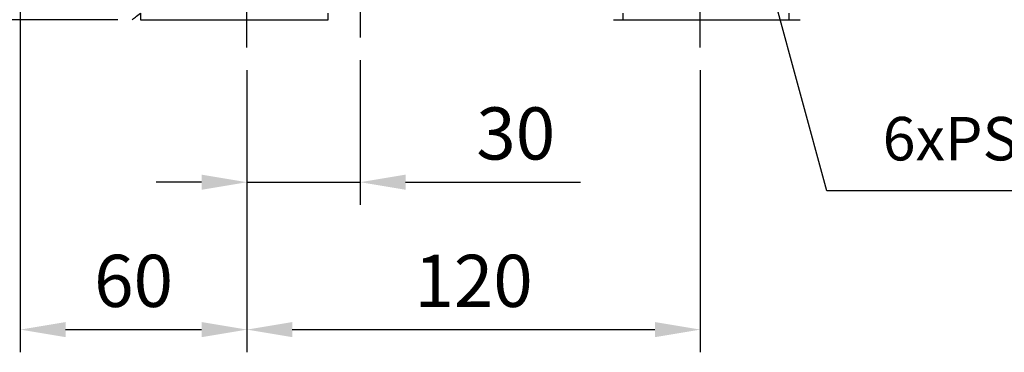
# Model space of a CAD drawing. Extents: x -77 to 1804, y -24 to 1176.
# Drawn here: x 682 to 943, y 494 to 582 of the extents above; entities that cross this region are included whole.
import ezdxf

# ---------------------------------------------------------------- set-up
doc = ezdxf.new("R2010")
doc.units = 0
doc.header["$LTSCALE"] = 30
doc.linetypes.add('CENTER', pattern=[2, 1.25, -0.25, 0.25, -0.25])
doc.layers.get('Defpoints').update_dxf_attribs({"linetype": 'CONTINUOUS'})
for name, color, linetype in [('CEN', 2, 'CENTER'), ('DIM', 3, 'CONTINUOUS'), ('MAIN', 7, 'CONTINUOUS')]:
    doc.layers.add(name, color=color, linetype=linetype)
doc.styles.get("Standard").update_dxf_attribs({"font": 'simplex.shx'})
doc.dimstyles.new('C', dxfattribs={"dimscale": 5, "dimtxt": 2.3, "dimasz": 2, "dimexe": 1, "dimexo": 1, "dimgap": 1, "dimtad": 1, "dimtoh": 1, "dimdec": 4, "dimdsep": 46, "dimtxsty": 'Standard', "dimcen": 0, "dimclrd": 256, "dimclre": 256, "dimclrt": 256, "dimadec": 0, "dimazin": 0, "dimtfac": 0.6, "dimtdec": 4, "dimtofl": 0, "dimtmove": 0, "dimatfit": 3, "dimfxl": 0, "dimtolj": 1, "dimarcsym": 0})
doc.dimstyles.new('L', dxfattribs={"dimscale": 6, "dimtxt": 2.3, "dimasz": 2, "dimexe": 1, "dimexo": 1, "dimgap": 1, "dimtad": 1, "dimdec": 3, "dimdsep": 46, "dimtxsty": 'Standard', "dimcen": 3, "dimclrd": 256, "dimclre": 256, "dimclrt": 256, "dimazin": 2, "dimtfac": 0.6, "dimtdec": 3, "dimtmove": 0, "dimatfit": 3, "dimfxl": 0, "dimtolj": 1, "dimarcsym": 0})

# ---------------------------------------------------------------- blocks, each defined once
blk = doc.blocks.new('*D14')
at = {"layer": 'Defpoints', "color": 0}
for p in [(683.4, 722.34), (652.35, 582.34), (714.15, 582.34)]:
    blk.add_point(p, dxfattribs=at)
at = {"layer": 'DIM', "lineweight": -2}
for p, q in [((677.4, 722.34), (646.35, 722.34)), ((652.35, 710.34), (652.35, 594.34)), ((708.15, 582.34), (646.35, 582.34))]:
    blk.add_line(p, q, dxfattribs=at)
at = {"layer": 'DIM'}
for points in [[(650.35, 710.34), (654.35, 710.34), (652.35, 722.34)], [(650.35, 594.34), (654.35, 594.34), (652.35, 582.34)]]:
    blk.add_solid(points, dxfattribs=at)
at = {"layer": 'DIM', "insert": (639.45, 652.34), "char_height": 13.8, "attachment_point": 5, "rotation": 90}
blk.add_mtext('\\A1;140', dxfattribs=at)
blk = doc.blocks.new('*D19')
at = {"layer": 'Defpoints', "color": 0}
for p in [(682.35, 607.62), (742.35, 574.98), (742.35, 500.34)]:
    blk.add_point(p, dxfattribs=at)
at = {"layer": 'DIM', "lineweight": -2}
for p, q in [((682.35, 601.62), (682.35, 494.34)), ((742.35, 568.98), (742.35, 494.34)), ((694.35, 500.34), (730.35, 500.34))]:
    blk.add_line(p, q, dxfattribs=at)
at = {"layer": 'DIM'}
for points in [[(694.35, 502.34), (694.35, 498.34), (682.35, 500.34)], [(730.35, 502.34), (730.35, 498.34), (742.35, 500.34)]]:
    blk.add_solid(points, dxfattribs=at)
at = {"layer": 'DIM', "insert": (712.35, 513.24), "char_height": 13.8, "attachment_point": 5}
blk.add_mtext('\\A1;60', dxfattribs=at)
blk = doc.blocks.new('*D20')
at = {"layer": 'Defpoints', "color": 0}
for p in [(772.35, 577.61), (742.35, 574.98), (772.35, 539.34)]:
    blk.add_point(p, dxfattribs=at)
at = {"layer": 'DIM', "lineweight": -2}
for p, q in [((772.35, 571.61), (772.35, 533.34)), ((742.35, 568.98), (742.35, 533.34)), ((730.35, 539.34), (718.35, 539.34)), ((742.35, 539.34), (772.35, 539.34)), ((784.35, 539.34), (830.69, 539.34))]:
    blk.add_line(p, q, dxfattribs=at)
at = {"layer": 'DIM'}
for points in [[(730.35, 541.34), (730.35, 537.34), (742.35, 539.34)], [(784.35, 541.34), (784.35, 537.34), (772.35, 539.34)]]:
    blk.add_solid(points, dxfattribs=at)
at = {"layer": 'DIM', "insert": (813.52, 552.24), "char_height": 13.8, "attachment_point": 5}
blk.add_mtext('\\A1;30', dxfattribs=at)
blk = doc.blocks.new('*D21')
at = {"layer": 'Defpoints', "color": 0}
for p in [(742.35, 574.98), (862.35, 574.98), (862.35, 500.34)]:
    blk.add_point(p, dxfattribs=at)
at = {"layer": 'DIM', "lineweight": -2}
for p, q in [((742.35, 568.98), (742.35, 494.34)), ((862.35, 568.98), (862.35, 494.34)), ((754.35, 500.34), (850.35, 500.34))]:
    blk.add_line(p, q, dxfattribs=at)
at = {"layer": 'DIM'}
for points in [[(754.35, 502.34), (754.35, 498.34), (742.35, 500.34)], [(850.35, 502.34), (850.35, 498.34), (862.35, 500.34)]]:
    blk.add_solid(points, dxfattribs=at)
at = {"layer": 'DIM', "insert": (802.35, 513.24), "char_height": 13.8, "attachment_point": 5}
blk.add_mtext('\\A1;120', dxfattribs=at)
blk = doc.blocks.new('*D25')
at = {"layer": 'Defpoints', "color": 0}
for p in [(860.76, 666.09), (863.88, 654.61)]:
    blk.add_point(p, dxfattribs=at)
at = {"layer": 'DIM', "lineweight": -2}
for p, q in [((895.84, 537.1), (866.51, 644.96)), ((1011.19, 537.1), (895.84, 537.1))]:
    blk.add_line(p, q, dxfattribs=at)
at = {"layer": 'DIM'}
blk.add_solid([(868.12, 645.4), (864.9, 644.52), (863.88, 654.61)], dxfattribs=at)
at = {"layer": 'DIM', "insert": (956.02, 550.86), "char_height": 11.5, "attachment_point": 5}
blk.add_mtext('\\A1;6xPS3/8{\\fPMingLiU|b0|i0|c136|p18;塞頭}', dxfattribs=at)

msp = doc.modelspace()

# ---------------------------------------------------------------- linework, layer by layer
at = {"layer": 'CEN'}
for p, q in [((772.3481, 722.33789), (772.3481, 577.61421)), ((742.3481, 574.97577), (742.3481, 607.63802)), ((862.3481, 574.97577), (862.3481, 607.63802))]:
    msp.add_line(p, q, dxfattribs=at)
at = {"layer": 'MAIN'}
for p, q in [((714.15426, 584.03789), (714.15426, 582.33789)), ((763.8481, 582.33789), (763.8481, 584.03789)), ((841.8481, 584.03789), (841.8481, 582.33789)), ((885.8481, 584.03789), (885.8481, 582.33789)), ((714.15426, 582.33789), (763.8481, 582.33789)), ((841.8481, 582.33789), (885.8481, 582.33789))]:
    msp.add_line(p, q, dxfattribs=at)
at = {"layer": 'MAIN', "flags": 128}
msp.add_lwpolyline([(711.98407, 582.33789), (712.14227, 582.46183), (712.34309, 582.61912), (712.58227, 582.80649), (712.85474, 583.01993), (713.15474, 583.25493), (713.47591, 583.50652), (713.81146, 583.76936), (714.15426, 584.03789)], dxfattribs=at)
at = {"layer": 'MAIN'}
for points, knots in [([(839.37626, 582.33789), (839.37711, 582.33793), (839.37882, 582.33801), (839.39308, 582.33802), (839.42026, 582.33783), (839.46843, 582.33799), (839.57116, 582.33787), (839.76258, 582.33763), (840.07536, 582.3379), (840.47379, 582.33808), (840.86373, 582.33775), (841.22652, 582.33814), (841.53207, 582.33813), (841.74177, 582.33797), (841.8481, 582.33789)], [0, 0, 0, 0, 0.0388159422, 0.077451077, 0.1166056225, 0.1775570363, 0.2401865953, 0.3629825986, 0.5000379534, 0.623161037, 0.7598993306, 0.8379112012, 0.9178084845, 1, 1, 1, 1]), ([(885.8481, 582.33789), (885.90167, 582.33791), (886.00799, 582.33796), (886.16568, 582.33811), (886.31987, 582.33816), (886.4702, 582.3381), (886.61636, 582.33795), (886.87758, 582.33782), (887.22243, 582.33807), (887.62081, 582.33791), (887.93364, 582.33763), (888.12498, 582.33787), (888.22785, 582.33799), (888.28134, 582.33782), (888.31412, 582.3381), (888.31801, 582.33796), (888.31994, 582.33789)], [0, 0, 0, 0, 0.041423769, 0.082221039, 0.1224457, 0.162150531, 0.201385508, 0.240196298, 0.376910745, 0.500032713, 0.637064618, 0.759859107, 0.822472677, 0.883428216, 0.941900559, 1, 1, 1, 1]), ([(888.31994, 582.33789), (888.32086, 582.3379), (888.32268, 582.3379), (888.33685, 582.33791), (888.35825, 582.33791), (888.38684, 582.33791), (888.42159, 582.3379), (888.47809, 582.33789), (888.56666, 582.33789), (888.69581, 582.3379), (888.79802, 582.33789), (888.8481, 582.33789)], [0, 0, 0, 0, 0.088488543, 0.174868524, 0.259215774, 0.341577325, 0.421975384, 0.500412718, 0.672929233, 0.839747018, 1, 1, 1, 1])]:
    msp.add_open_spline(points, degree=3, knots=knots, dxfattribs=at)

# ---------------------------------------------------------------- dimensions: what is measured, and where the dimension line sits
at = {"layer": 'DIM'}
dim = msp.add_linear_dim(base=(652.3481, 582.33789), p1=(683.3981, 722.33789), p2=(714.15426, 582.33789), angle=90, dimstyle='L', dxfattribs=at)
dim.commit()
dim.dimension.update_dxf_attribs({"geometry": '*D14', "text_midpoint": (639.4481, 652.33789)})
dim = msp.add_radius_dim(center=(860.7601, 666.09072), mpoint=(863.88314, 654.60783), text='6xPS3/8{\\fPMingLiU|b0|i0|c136|p18;塞頭}', dimstyle='C', dxfattribs=at)
dim.commit()
dim.dimension.update_dxf_attribs({"geometry": '*D25', "text_midpoint": (956.01593, 537.10033), "dimtype": 164})
for base, p1, p2, picture, middle in [((742.3481, 500.33789), (682.3481, 607.62018), (742.3481, 574.97577), '*D19', (712.3481, 513.23789)), ((772.3481, 539.33789), (742.3481, 574.97577), (772.3481, 577.61421), '*D20', (813.51953, 552.23789)), ((862.3481, 500.33789), (742.3481, 574.97577), (862.3481, 574.97577), '*D21', (802.3481, 513.23789))]:
    dim = msp.add_linear_dim(base=base, p1=p1, p2=p2, dimstyle='L', dxfattribs=at)
    dim.commit()
    dim.dimension.update_dxf_attribs({"geometry": picture, "text_midpoint": middle})

doc.saveas('drawing.dxf')
